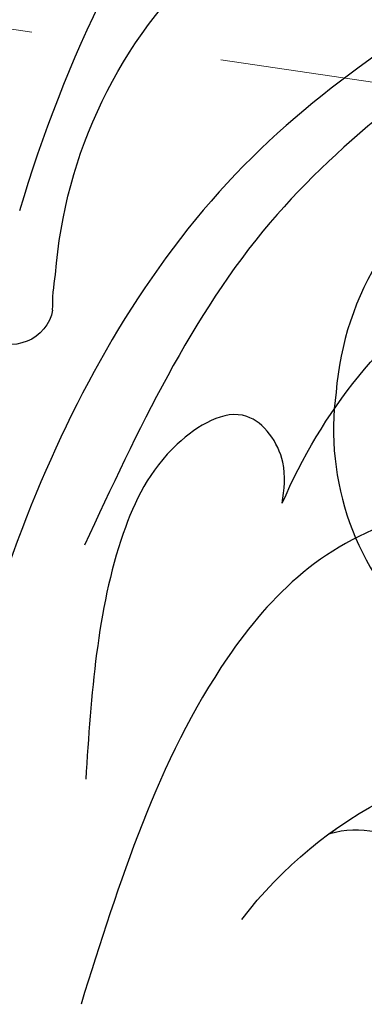
# Model space of a CAD drawing. Units: millimetres. Extents: x 14819 to 16919, y 147 to 1632.
# Drawn here: x 15751 to 15762, y 804 to 837 of the extents above; entities that cross this region are included whole.
import ezdxf

# ---------------------------------------------------------------- set-up
doc = ezdxf.new("R2010")
doc.units = ezdxf.units.MM
doc.linetypes.add('HIDDEN', pattern=[9.524999999999999, 6.35, -3.175])
for name, color, linetype in [('H-06.木作(細線)', 8, 'Continuous'), ('H-08.木作(細線)', 8, 'Continuous'), ('IE-DIM', 3, 'Continuous'), ('文字', 2, 'Continuous')]:
    doc.layers.add(name, color=color, linetype=linetype)
doc.styles.add('CHINA', font='SIMPLEX.shx')
doc.styles.add('新細明體', font='txt')
doc.dimstyles.new('5', dxfattribs={"dimtxt": 12.5, "dimasz": 3.75, "dimexe": 2.5, "dimexo": 2.5, "dimgap": 1.5, "dimtad": 2, "dimdec": 0, "dimtxsty": '新細明體', "dimblk": 'ARCHTICK', "dimcen": 5, "dimclrd": 8, "dimclre": 8, "dimclrt": 4, "dimadec": 0, "dimazin": 0, "dimtfac": 1, "dimtdec": 0, "dimtix": 1, "dimtmove": 2, "dimatfit": 3, "dimldrblk": 'OPEN90', "dimfxl": 1.25, "dimlwd": 9, "dimlwe": 9, "dimarcsym": 0})
doc.dimstyles.new('DN-1', dxfattribs={"dimtxt": 2.6, "dimasz": 1, "dimexe": 1, "dimexo": 2, "dimgap": 0.5, "dimtad": 1, "dimdec": 0, "dimzin": 9, "dimdsep": 46, "dimtxsty": 'CHINA', "dimblk": 'ARCHTICK', "dimcen": 2, "dimdle": 1, "dimclrd": 5, "dimclre": 8, "dimclrt": 4, "dimadec": 1, "dimazin": 2, "dimtfac": 0.4166666666666667, "dimtdec": 0, "dimtix": 1, "dimtmove": 2, "dimatfit": 0, "dimldrblk": 'CCC', "dimfxl": 4, "dimfxlon": 1, "dimtzin": 0, "dimlwd": 25, "dimlwe": 25, "dimarcsym": 0})

# ---------------------------------------------------------------- blocks, each defined once
blk = doc.blocks.new('SE-21057L-d')
at = {"layer": 'H-08.木作(細線)', "ltscale": 0.2}
for centre, radius, start, end in [((-61.27826895491307, 18.94615500385726), 46.2781522344789, 7.493168190770852, 46.4802791436488), ((-32.77479606962152, 24.38486698872293), 15.92568271520132, 355.2505551747329, 38.4518130745459), ((-32.77479606957058, 24.38486698877068), 15.92568271520132, 355.2505551747329, 38.4518130745459), ((-42.79030945619888, 12.40474496449724), 17.79075838520275, 14.0655425259332, 45.92557689035749), ((-23.51476371638273, 22.9724233585298), 6.611632117739505, 350.5310219946337, 0.8130640652348736), ((-23.5147637163318, 22.97242335857709), 6.611632117739505, 350.5310219946337, 0.8130640652348736), ((-15.59224306697797, 21.92812190725317), 1.401645337511404, 181.774439771242, 296.2648426934384), ((-39.01599562790216, -4.003743523084268), 14.38759728057432, 28.42050543792798, 80.14885122314631), ((-39.01599562785123, -4.003743523036746), 14.38759728057432, 44.78824010207561, 80.14885122314631), ((-39.01599562785123, -4.003743523036746), 14.38759728057432, 44.78824010207561, 80.14885122314631), ((-30.22073540969359, 2.913591029029021), 3.516211976131148, 66.25541815255151, 166.4976551547949), ((-30.22073540964266, 2.913591029076542), 3.516211976131148, 66.25541815255151, 166.4976551547949), ((-30.22073540964266, 2.913591029076542), 3.516211976131148, 66.25541815255151, 166.4976551547949)]:
    blk.add_arc(centre, radius, start, end, dxfattribs=at)
for points, knots in [([(-31.34715081421746, 36.47628913326707), (-28.13527907823664, 33.73417584161689), (-21.61016544089944, 28.16340518037532), (-16.69640626883483, 15.60977194674888), (-15.51399340422722, 1.824823804696052), (-16.51934757452909, -7.599036484745056), (-17.03963445736008, -12.47603509783403)], [0, 0, 0, 0, 12.50249222979845, 25.39957671269258, 39.09016850921509, 53.77480198976868, 53.77480198976868, 53.77480198976868, 53.77480198976868]), ([(-31.11187390998384, 34.4633424712033), (-28.36486339711337, 31.76774843607609), (-22.61992675035799, 26.13034119478061), (-20.41352870439005, 18.37378670583576), (-19.26214640542457, 14.32612198103197)], [0, 0, 0, 0, 11.34467260483593, 23.72558280632158, 23.72558280632158, 23.72558280632158, 23.72558280632158]), ([(-25.53294737868055, 16.72846304573568), (-25.52250576267033, 17.18501527993385), (-25.49726013875625, 18.28886223142263), (-23.77245599794333, 20.05634225059339), (-21.22510871742634, 17.89858319213454), (-19.88993441850471, 13.43187395505038), (-20.25640831111741, 9.448395294619786), (-20.51464820886758, 6.641392824043805)], [0, 0, 0, 0, 1.367500154537501, 3.306326776379351, 5.790859574706681, 9.2585578003889, 17.53228026977894, 17.53228026977894, 17.53228026977894, 17.53228026977894]), ([(-33.53868643334135, 12.16620409926873), (-34.00943050355636, 12.76376937359328), (-35.10682889644158, 14.15681330804136), (-34.47438782895551, 18.27499833348202), (-27.98417989092923, 16.92025730668456), (-23.15517340456427, 10.23484057669884), (-22.14950183176552, 3.440632424012165), (-21.52691561658139, -0.765492570855713)], [0, 0, 0, 0, 2.266036603398934, 5.282583646063189, 9.564950340205517, 17.25387373429151, 29.7498295824595, 29.7498295824595, 29.7498295824595, 29.7498295824595])]:
    blk.add_open_spline(points, degree=3, knots=knots, dxfattribs=at)
blk = doc.blocks.new('SE-21034L-d')
at = {"layer": 'H-08.木作(細線)'}
for centre, radius, start, end in [((33.23673982497712, -4.356083385704096), 9.15818526025938, 35.31569724114253, 90.31018816381831), ((32.91745660870765, -5.31294846654464), 9.989667050210787, 11.01692718958302, 38.73729810753445)]:
    blk.add_arc(centre, radius, start, end, dxfattribs=at)
blk = doc.blocks.new('_ArchTick')
at = {"color": 0, "linetype": 'ByBlock', "const_width": 0.15}
blk.add_lwpolyline([(-0.5, -0.5), (0.5, 0.5)], dxfattribs=at)
blk = doc.blocks.new('CCC')
at = {"layer": 'IE-DIM', "color": 4, "linetype": 'Continuous', "const_width": 0.4320987654303705}
blk.add_lwpolyline([(-1.762911501196867, 1.61086851091477), (-0.836985575271683, 0.0071177631762112), (-1.762911501197776, -1.596632984568259)], dxfattribs=at)
blk = doc.blocks.new('*D184')
at = {"layer": 'DEFPOINTS', "color": 0, "transparency": 16777216}
for p in [(15957.53534028268, 1268.817846869064), (15230.64395041425, 679.5830110301506), (15957.53534028268, 679.5830110301505)]:
    blk.add_point(p, dxfattribs=at)
at = {"layer": 'H-06.木作(細線)', "color": 8, "linetype": 'HIDDEN', "lineweight": 9, "transparency": 16777216}
for p, q in [((15955.03534028268, 1268.817846869064), (15228.14395041425, 1268.817846869064)), ((15955.03534028268, 679.5830110301505), (15228.14395041425, 679.5830110301506))]:
    blk.add_line(p, q, dxfattribs=at)
at = {"layer": 'H-06.木作(細線)', "color": 8, "lineweight": 9, "transparency": 16777216}
blk.add_line((15230.64395041425, 1268.817846869064), (15230.64395041425, 679.5830110301506), dxfattribs=at)
at = {"layer": 'H-06.木作(細線)', "color": 8, "lineweight": 9, "transparency": 16777216, "xscale": 3.75, "yscale": 3.75, "zscale": 3.75}
for p, rotation in [((15230.64395041425, 1268.817846869064), 90), ((15230.64395041425, 679.5830110301506), 270)]:
    blk.add_blockref('_ArchTick', p, dxfattribs=dict(at, rotation=rotation))
at = {"layer": 'H-06.木作(細線)', "color": 4, "transparency": 16777216, "insert": (15221.9855201817, 974.2004289496099), "char_height": 12.5, "attachment_point": 5, "rotation": 90, "style": '新細明體'}
blk.add_mtext('589', dxfattribs=at)
blk = doc.blocks.new('_Open90')
at = {"color": 0, "linetype": 'ByBlock', "lineweight": -2}
for p, q in [((-0.5, 0.5), (0, 0)), ((0, 0), (-1, 0)), ((0, 0), (-0.5, -0.5))]:
    blk.add_line(p, q, dxfattribs=at)
blk = doc.blocks.new('*D185')
at = {"layer": 'DEFPOINTS', "color": 0, "transparency": 16777216}
for p in [(15957.53534028268, 1311.981476422839), (15285.70604810694, 679.5830110301505), (15957.53534028268, 679.5830110301505)]:
    blk.add_point(p, dxfattribs=at)
at = {"layer": 'H-06.木作(細線)', "color": 8, "linetype": 'HIDDEN', "lineweight": 9, "transparency": 16777216}
for p, q in [((15285.70604810694, 682.0830110301505), (15285.70604810694, 1314.481476422839)), ((15957.53534028268, 682.0830110301505), (15957.53534028268, 1314.481476422839))]:
    blk.add_line(p, q, dxfattribs=at)
at = {"layer": 'H-06.木作(細線)', "color": 8, "lineweight": 9, "transparency": 16777216}
blk.add_line((15285.70604810694, 1311.981476422839), (15957.53534028268, 1311.981476422839), dxfattribs=at)
at = {"layer": 'H-06.木作(細線)', "color": 8, "lineweight": 9, "transparency": 16777216, "xscale": 3.75, "yscale": 3.75, "zscale": 3.75, "rotation": 180}
blk.add_blockref('_ArchTick', (15285.70604810694, 1311.981476422839), dxfattribs=at)
at = {"layer": 'H-06.木作(細線)', "color": 8, "lineweight": 9, "transparency": 16777216, "xscale": 3.75, "yscale": 3.75, "zscale": 3.75}
blk.add_blockref('_ArchTick', (15957.53534028268, 1311.981476422839), dxfattribs=at)
at = {"layer": 'H-06.木作(細線)', "color": 4, "transparency": 16777216, "insert": (15621.62069419481, 1320.521810725165), "char_height": 12.5, "attachment_point": 5, "style": '新細明體'}
blk.add_mtext('672', dxfattribs=at)

msp = doc.modelspace()

# ---------------------------------------------------------------- block references
at = {"xscale": -1, "rotation": 351.0222613742764}
msp.add_blockref('SE-21057L-d', (15731.75332920276, 808.4778027002795), dxfattribs=at)
at = {"rotation": 136.8497968230542}
msp.add_blockref('SE-21034L-d', (15791.7146388271, 797.5510720148342), dxfattribs=at)

# ---------------------------------------------------------------- dimensions: what is measured, and where the dimension line sits
at = {"layer": 'H-06.木作(細線)'}
dim = msp.add_linear_dim(base=(15957.53534028268, 1311.981476422839), p1=(15285.70604810694, 679.5830110301505), p2=(15957.53534028268, 679.5830110301505), dimstyle='5', dxfattribs=at)
dim.commit()
dim.dimension.update_dxf_attribs({"geometry": '*D185', "text_midpoint": (15621.62069419481, 1320.521810725165)})
dim = msp.add_linear_dim(base=(15230.64395041425, 679.5830110301506), p1=(15957.53534028268, 1268.817846869064), p2=(15957.53534028268, 679.5830110301505), angle=90, dimstyle='5', dxfattribs=at)
dim.commit()
dim.dimension.update_dxf_attribs({"geometry": '*D184', "text_midpoint": (15221.9855201817, 974.2004289496099)})

# ---------------------------------------------------------------- leaders
at = {"layer": '文字', "color": 4, "linetype": 'HIDDEN', "ltscale": 2}
for points in [[(15476.09873185603, 960.7087125798317), (15552.54975337389, 642.8091091699208), (16096.04280879633, 642.8091091699208)], [(15454.84535536204, 917.4142960973878), (15529.42166672338, 612.7221898654717), (16096.04280879633, 612.7221898654717)], [(15663.30607374533, 849.621283410179), (16041.32942815444, 794.0376754419887), (16096.04280879633, 794.0376754419887)], [(15589.7351752422, 837.2928309761229), (16041.32942815444, 734.2516568081229), (16096.04280879633, 734.2516568081229)]]:
    msp.add_leader(points, dimstyle='DN-1', override={"dimasz": 4, "dimtad": 0, "dimclrd": 8, "dimlwd": 15}, dxfattribs=at)

doc.saveas('drawing.dxf')
